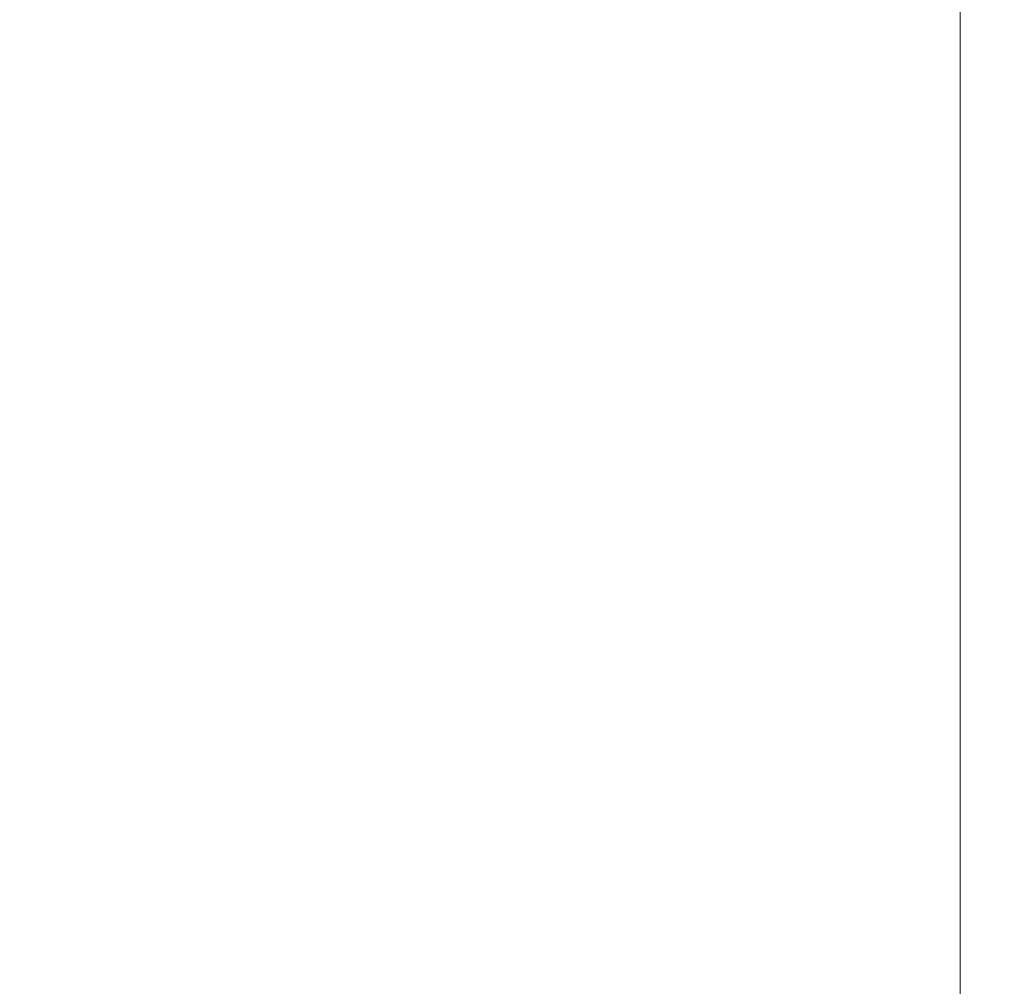
# Model space of a CAD drawing. Units: inches. Extents: x -74 to 1139, y -14 to 845.
# Drawn here: x 466 to 481, y 665 to 680 of the extents above; entities that cross this region are included whole.
import ezdxf

# ---------------------------------------------------------------- set-up
doc = ezdxf.new("R2010")
doc.units = ezdxf.units.IN
doc.header["$MEASUREMENT"] = 0
doc.layers.add('L_Q', color=1, linetype='Continuous', lineweight=5)
doc.styles.add('St', font='verdana.ttf')
doc.dimstyles.new('ST_di quota_01', dxfattribs={"dimscale": 4, "dimtxt": 2, "dimasz": 2, "dimexe": 0.5, "dimexo": 0.5, "dimgap": 0.5, "dimtad": 0, "dimtoh": 1, "dimdec": 0, "dimzin": 9, "dimdsep": 46, "dimtxsty": 'St', "dimcen": 0, "dimclrd": 1, "dimclre": 1, "dimclrt": 7, "dimadec": 1, "dimazin": 2, "dimtfac": 1, "dimtdec": 0, "dimtmove": 0, "dimatfit": 3, "dimfxl": 1, "dimlwd": 5, "dimlwe": 5, "dimarcsym": 0})

# ---------------------------------------------------------------- blocks, each defined once
blk = doc.blocks.new('*D1')
at = {"layer": 'Defpoints', "color": 0, "lineweight": 5, "transparency": 16777216}
for p in [(443.121, 693.831), (351.478, 618.329)]:
    blk.add_point(p, dxfattribs=at)
at = {"layer": 'L_Q', "color": 1, "lineweight": 5, "transparency": 16777216}
for p, q in [((501.195, 741.677), (449.295, 698.918)), ((509.195, 741.677), (501.195, 741.677)), ((351.478, 618.329), (443.121, 693.831)), ((345.304, 613.242), (339.129, 608.155))]:
    blk.add_line(p, q, dxfattribs=at)
for points in [[(448.448, 699.947), (450.143, 697.889), (443.121, 693.831)], [(344.456, 614.271), (346.151, 612.213), (351.478, 618.329)]]:
    blk.add_solid(points, dxfattribs=at)
at = {"layer": 'L_Q', "color": 7, "lineweight": 5, "transparency": 16777216, "insert": (525.347, 741.677), "char_height": 8, "attachment_point": 5, "style": 'St'}
blk.add_mtext('∅119', dxfattribs=at)
blk = doc.blocks.new('*D6')
at = {"layer": 'Defpoints', "color": 0, "lineweight": 5, "transparency": 16777216}
for p in [(480.679, 756.453), (313.949, 658.337), (480.679, 658.337)]:
    blk.add_point(p, dxfattribs=at)
at = {"layer": 'L_Q', "color": 1, "lineweight": 5, "transparency": 16777216}
for p, q in [((313.949, 660.337), (313.949, 758.453)), ((480.679, 660.337), (480.679, 758.453)), ((321.949, 756.453), (385.915, 756.453)), ((472.679, 756.453), (408.714, 756.453))]:
    blk.add_line(p, q, dxfattribs=at)
for points in [[(321.949, 757.786), (321.949, 755.12), (313.949, 756.453)], [(472.679, 757.786), (472.679, 755.12), (480.679, 756.453)]]:
    blk.add_solid(points, dxfattribs=at)
at = {"layer": 'L_Q', "color": 7, "lineweight": 5, "transparency": 16777216, "insert": (397.314, 756.453), "char_height": 8, "attachment_point": 5, "style": 'St'}
blk.add_mtext('167', dxfattribs=at)
blk = doc.blocks.new('*D7')
at = {"layer": 'Defpoints', "color": 0, "lineweight": 5, "transparency": 16777216}
for p in [(396.69, 716.4), (501.225, 716.4), (442.799, 479.08)]:
    blk.add_point(p, dxfattribs=at)
at = {"layer": 'L_Q', "color": 1, "lineweight": 5, "transparency": 16777216}
for p, q in [((398.69, 716.4), (503.225, 716.4)), ((501.225, 708.4), (501.225, 609.449)), ((501.225, 487.08), (501.225, 586.021)), ((444.799, 479.08), (503.225, 479.08))]:
    blk.add_line(p, q, dxfattribs=at)
for points in [[(499.892, 708.4), (502.559, 708.4), (501.225, 716.4)], [(499.892, 487.08), (502.559, 487.08), (501.225, 479.08)]]:
    blk.add_solid(points, dxfattribs=at)
at = {"layer": 'L_Q', "color": 7, "lineweight": 5, "transparency": 16777216, "insert": (501.225, 597.735), "char_height": 8, "attachment_point": 5, "rotation": 90, "style": 'St'}
blk.add_mtext('237', dxfattribs=at)

msp = doc.modelspace()

# ---------------------------------------------------------------- dimensions: what is measured, and where the dimension line sits
at = {"layer": 'L_Q', "lineweight": 5}
dim = msp.add_linear_dim(base=(480.679, 756.453), p1=(313.949, 658.337), p2=(480.679, 658.337), dimstyle='ST_di quota_01', dxfattribs=at)
dim.commit()
dim.dimension.update_dxf_attribs({"geometry": '*D6', "text_midpoint": (397.314, 756.453)})
dim = msp.add_diameter_dim_2p(p1=(351.478, 618.329), p2=(443.121, 693.831), dimstyle='ST_di quota_01', dxfattribs=at)
dim.commit()
dim.dimension.update_dxf_attribs({"geometry": '*D1', "text_midpoint": (525.347, 741.677), "dimtype": 163})
dim = msp.add_linear_dim(base=(501.225, 716.4), p1=(442.799, 479.08), p2=(396.69, 716.4), angle=90, dimstyle='ST_di quota_01', dxfattribs=at)
dim.commit()
dim.dimension.update_dxf_attribs({"geometry": '*D7', "text_midpoint": (501.225, 597.735), "dimtype": 160})

doc.saveas('drawing.dxf')
